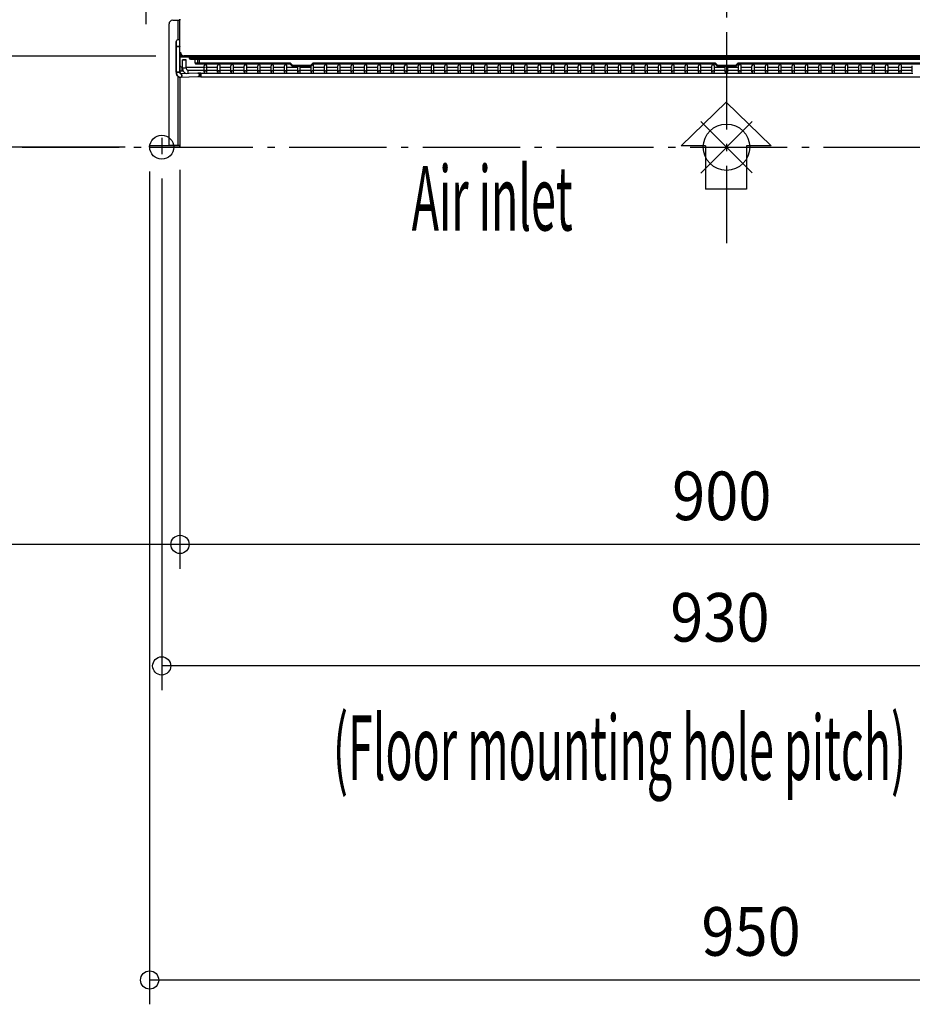
# Model space of a CAD drawing. Extents: x -1652 to 1450, y -706 to 1719.
# Drawn here: x -582 to 153, y -706 to 105 of the extents above; entities that cross this region are included whole.
import ezdxf

# ---------------------------------------------------------------- set-up
doc = ezdxf.new("R2010")
doc.units = 0
doc.header["$LTSCALE"] = 20
doc.header["$MEASUREMENT"] = 0
doc.linetypes.add('DASHDOT', pattern=[5.5, 4, -0.6, 0.3, -0.6])
for name, color, linetype in [('ARRANGE', 1, 'CONTINUOUS'), ('BASIS', 6, 'DASHDOT'), ('DETAIL', 5, 'CONTINUOUS'), ('FIX', 11, 'CONTINUOUS'), ('NOTE', 4, 'CONTINUOUS'), ('OUTLINE', 3, 'CONTINUOUS'), ('SERVICESPACE', 2, 'DASHDOT'), ('SIZE', 30, 'CONTINUOUS')]:
    doc.layers.add(name, color=color, linetype=linetype)
doc.styles.add('kaigai_standard_1', font='MONOTXT.shx', dxfattribs={"width": 0.51, "height": 53, "bigfont": 'BIGFONT.shx'})
doc.styles.get("Standard").update_dxf_attribs({"font": 'SIMPLEX', "width": 0.9, "bigfont": 'BIGFONT'})

msp = doc.modelspace()

# ---------------------------------------------------------------- linework, layer by layer
at = {"layer": 'ARRANGE'}
for p, q in [((21.23, -21.08), (-21.23, 21.08)), ((21.08, 21.23), (-21.08, -21.23))]:
    msp.add_line(p, q, dxfattribs=at)
msp.add_circle((0, 0), 19.12, dxfattribs=at)
at = {"layer": 'BASIS'}
msp.add_line((0, 754.7), (0, -79.02), dxfattribs=at)
at = {"layer": 'DETAIL'}
for p, q in [((-450, 76.1), (-450, 105.5)), ((-459, 1.3), (-459, 101.5)), ((-456, 104.5), (-450, 104.5)), ((-451.8, 104.5), (-451.8, 88.55)), ((-453, 87.6), (-453, 61.96)), ((-453, 61.96), (-453, 87.07)), ((-448.63, 76.1), (-450, 76.1)), ((-450, 76.1), (-450, 61.96)), ((-448.63, 76.1), (-450, 76.1)), ((-450, 61.96), (-450, 76.1)), ((-449.8, 74.5), (-449.8, 75.5)), ((-449.8, 74.5), (-449.8, 75.5)), ((-449.6, 75.3), (-449.8, 75.3)), ((-449.6, 75.3), (-449.8, 75.3)), ((-449.18, 75.1), (-449.8, 75.1)), ((-449.18, 75.1), (-449.8, 75.1)), ((-449.18, 75), (-449.8, 75)), ((-449.8, 74.5), (-444, 74.5)), ((-449.8, 74.5), (-442.4, 74.5)), ((-449.2, 75.9), (-449.2, 76.1)), ((-449.2, 75.9), (-449.2, 76.1)), ((-449.2, 75.9), (-448.4, 75.9)), ((-449.2, 75.9), (-448.4, 75.9)), ((-449, 76.1), (-449, 76.5)), ((-449, 76.1), (-449, 76.5)), ((-449, 75.1), (-449, 75.9)), ((-449, 75.1), (-449, 75.9)), ((-449, 75.1), (-431.2, 75.1)), ((-449, 75.1), (-431.2, 75.1)), ((-446.8, 75.1), (-446.8, 74.5)), ((-446.8, 75.1), (-446.8, 74.5)), ((446, 75.3), (-446.6, 75.3)), ((-429, 74.5), (-444, 74.5)), ((442.2, 74.5), (-442.4, 74.5)), ((-442.4, 74.5), (-442.4, 73.5)), ((-442.4, 73.5), (442.2, 73.5)), ((-435.4, 68.5), (-435.4, 74.5)), ((-434.2, 75.3), (-434.2, 75.1)), ((-434.2, 75.3), (-434.2, 75.1)), ((-433.8, 68.5), (-433.8, 74.5)), ((-431.2, 75.3), (-431.2, 75.1)), ((-431.2, 75.3), (-431.2, 75.1)), ((-431.2, 75.1), (-430.4, 75.1)), ((-431.2, 75.1), (-429, 75.1)), ((-430.4, 74.5), (-430.4, 75.3)), ((-429.4, 75.3), (-429.4, 74.5)), ((-429.4, 75.1), (-429, 75.1)), ((-429, 74.5), (-429, 75.3)), ((-429, 74.5), (-429, 75.3)), ((-448.5, 65.97), (-448, 65.97)), ((-448.5, 65.97), (-448.5, 62.97)), ((-448.5, 65.97), (-448, 65.97)), ((-448.5, 65.97), (-448.5, 62.97)), ((-448, 65.02), (-448, 72.01)), ((-448, 65.02), (-448, 72.01)), ((-445, 65.02), (-445, 72.01)), ((-445, 65.02), (-445, 72.01)), ((-445, 65.97), (-429, 65.97)), ((-445, 65.97), (-430, 65.97)), ((-441.4, 72.5), (441.2, 72.5)), ((-437.55, 69.25), (-437.55, 72.5)), ((-359.71, 69.25), (-437.55, 69.25)), ((-359.71, 68.5), (-436.8, 68.5)), ((-430, 61.91), (-430, 67.12)), ((-428, 61.91), (-428, 67.12)), ((-428, 65.97), (-419, 65.97)), ((-419, 61.91), (-419, 67.12)), ((-417, 61.91), (-417, 67.12)), ((-417, 65.97), (-408, 65.97)), ((-408, 61.91), (-408, 67.12)), ((-406, 61.91), (-406, 67.12)), ((-406, 65.97), (-397, 65.97)), ((-397, 61.91), (-397, 67.12)), ((-395, 61.91), (-395, 67.12)), ((-395, 65.97), (-386, 65.97)), ((-386, 61.91), (-386, 67.12)), ((-384, 61.91), (-384, 67.12)), ((-384, 65.97), (-375, 65.97)), ((-375, 61.91), (-375, 67.12)), ((-373, 61.91), (-373, 67.12)), ((-373, 65.97), (-364, 65.97)), ((-364, 61.91), (-364, 67.12)), ((-362, 61.91), (-362, 67.12)), ((-362, 65.97), (-353, 65.97)), ((-359.71, 69.25), (-359.71, 68.5)), ((-358.48, 68.74), (-359.01, 68.21)), ((-357.59, 66.79), (-359.01, 68.21)), ((-357.06, 67.32), (-358.48, 68.74)), ((-357.06, 67.32), (-357.59, 66.79)), ((-342.71, 67.25), (-356.89, 67.25)), ((-356.89, 67.25), (-356.89, 66.5)), ((-342.71, 66.5), (-356.89, 66.5)), ((-353, 61.91), (-353, 66.5)), ((-351, 61.91), (-351, 66.5)), ((-351, 65.97), (-342, 65.97)), ((-342.71, 67.25), (-342.71, 66.5)), ((-341.12, 68.74), (-342.54, 67.32)), ((-342.54, 67.32), (-342.01, 66.79)), ((-340.59, 68.21), (-342.01, 66.79)), ((-342, 61.91), (-342, 66.79)), ((-341.12, 68.74), (-340.59, 68.21)), ((-340, 61.91), (-340, 67.12)), ((-340, 65.97), (-331, 65.97)), ((-9.71, 69.25), (-339.89, 69.25)), ((-339.89, 69.25), (-339.89, 68.5)), ((-9.71, 68.5), (-339.89, 68.5)), ((-331, 61.91), (-331, 67.12)), ((-329, 61.91), (-329, 67.12)), ((-329, 65.97), (-320, 65.97)), ((-320, 61.91), (-320, 67.12)), ((-318, 61.91), (-318, 67.12)), ((-318, 65.97), (-309, 65.97)), ((-309, 61.91), (-309, 67.12)), ((-307, 61.91), (-307, 67.12)), ((-307, 65.97), (-298, 65.97)), ((-298, 61.91), (-298, 67.12)), ((-296, 61.91), (-296, 67.12)), ((-296, 65.97), (-287, 65.97)), ((-287, 61.91), (-287, 67.12)), ((-285, 61.91), (-285, 67.12)), ((-285, 65.97), (-276, 65.97)), ((-276, 61.91), (-276, 67.12)), ((-274, 61.91), (-274, 67.12)), ((-274, 65.97), (-265, 65.97)), ((-265, 61.91), (-265, 67.12)), ((-263, 61.91), (-263, 67.12)), ((-263, 65.97), (-254, 65.97)), ((-254, 61.91), (-254, 67.12)), ((-252, 61.91), (-252, 67.12)), ((-252, 65.97), (-243, 65.97)), ((-243, 61.91), (-243, 67.12)), ((-241, 61.91), (-241, 67.12)), ((-241, 65.97), (-232, 65.97)), ((-232, 61.91), (-232, 67.12)), ((-230, 61.91), (-230, 67.12)), ((-230, 65.97), (-221, 65.97)), ((-221, 61.91), (-221, 67.12)), ((-219, 61.91), (-219, 67.12)), ((-219, 65.97), (-210, 65.97)), ((-210, 61.91), (-210, 67.12)), ((-208, 61.91), (-208, 67.12)), ((-208, 65.97), (-199, 65.97)), ((-199, 61.91), (-199, 67.12)), ((-197, 61.91), (-197, 67.12)), ((-197, 65.97), (-188, 65.97)), ((-188, 61.91), (-188, 67.12)), ((-186, 61.91), (-186, 67.12)), ((-186, 65.97), (-177, 65.97)), ((-177, 61.91), (-177, 67.12)), ((-175, 61.91), (-175, 67.12)), ((-175, 65.97), (-166, 65.97)), ((-166, 61.91), (-166, 67.12)), ((-164, 61.91), (-164, 67.12)), ((-164, 65.97), (-155, 65.97)), ((-155, 61.91), (-155, 67.12)), ((-153, 61.91), (-153, 67.12)), ((-153, 65.97), (-144, 65.97)), ((-144, 61.91), (-144, 67.12)), ((-142, 61.91), (-142, 67.12)), ((-142, 65.97), (-133, 65.97)), ((-133, 61.91), (-133, 67.12)), ((-131, 61.91), (-131, 67.12)), ((-131, 65.97), (-122, 65.97)), ((-122, 61.91), (-122, 67.12)), ((-120, 61.91), (-120, 67.12)), ((-120, 65.97), (-111, 65.97)), ((-111, 61.91), (-111, 67.12)), ((-109, 61.91), (-109, 67.12)), ((-109, 65.97), (-100, 65.97)), ((-100, 61.91), (-100, 67.12)), ((-98, 61.91), (-98, 67.12)), ((-98, 65.97), (-89, 65.97)), ((-89, 61.91), (-89, 67.12)), ((-87, 61.91), (-87, 67.12)), ((-87, 65.97), (-78, 65.97)), ((-78, 61.91), (-78, 67.12)), ((-76, 61.91), (-76, 67.12)), ((-76, 65.97), (-67, 65.97)), ((-67, 61.91), (-67, 67.12)), ((-65, 61.91), (-65, 67.12)), ((-65, 65.97), (-56, 65.97)), ((-56, 61.91), (-56, 67.12)), ((-54, 61.91), (-54, 67.12)), ((-54, 65.97), (-45, 65.97)), ((-45, 61.91), (-45, 67.12)), ((-43, 61.91), (-43, 67.12)), ((-43, 65.97), (-34, 65.97)), ((-34, 61.91), (-34, 67.12)), ((-32, 61.91), (-32, 67.12)), ((-32, 65.97), (-23, 65.97)), ((-23, 61.91), (-23, 67.12)), ((-21, 61.91), (-21, 67.12)), ((-21, 65.97), (-12, 65.97)), ((-12, 61.91), (-12, 67.12)), ((-10, 61.91), (-10, 67.12)), ((-10, 65.97), (-1, 65.97)), ((-9.71, 69.25), (-9.71, 68.5)), ((-8.48, 68.74), (-9.01, 68.21)), ((-7.59, 66.79), (-9.01, 68.21)), ((-7.06, 67.32), (-8.48, 68.74)), ((-7.06, 67.32), (-7.59, 66.79)), ((7.29, 67.25), (-6.89, 67.25)), ((-6.89, 67.25), (-6.89, 66.5)), ((7.29, 66.5), (-6.89, 66.5)), ((-1, 61.91), (-1, 66.5)), ((1, 61.91), (1, 66.5)), ((1, 65.97), (10, 65.97)), ((7.29, 67.25), (7.29, 66.5)), ((8.88, 68.74), (7.46, 67.32)), ((7.46, 67.32), (7.99, 66.79)), ((9.41, 68.21), (7.99, 66.79)), ((8.88, 68.74), (9.41, 68.21)), ((10, 61.91), (10, 67.12)), ((340.29, 69.25), (10.11, 69.25)), ((10.11, 69.25), (10.11, 68.5)), ((340.29, 68.5), (10.11, 68.5)), ((12, 61.91), (12, 67.12)), ((12, 65.97), (21, 65.97)), ((21, 61.91), (21, 67.12)), ((23, 61.91), (23, 67.12)), ((23, 65.97), (32, 65.97)), ((32, 61.91), (32, 67.12)), ((34, 61.91), (34, 67.12)), ((34, 65.97), (43, 65.97)), ((43, 61.91), (43, 67.12)), ((45, 61.91), (45, 67.12)), ((45, 65.97), (54, 65.97)), ((54, 61.91), (54, 67.12)), ((56, 61.91), (56, 67.12)), ((56, 65.97), (65, 65.97)), ((65, 61.91), (65, 67.12)), ((67, 61.91), (67, 67.12)), ((67, 65.97), (76, 65.97)), ((76, 61.91), (76, 67.12)), ((78, 61.91), (78, 67.12)), ((78, 65.97), (87, 65.97)), ((87, 61.91), (87, 67.12)), ((89, 61.91), (89, 67.12)), ((89, 65.97), (98, 65.97)), ((98, 61.91), (98, 67.12)), ((100, 61.91), (100, 67.12)), ((100, 65.97), (109, 65.97)), ((109, 61.91), (109, 67.12)), ((111, 61.91), (111, 67.12)), ((111, 65.97), (120, 65.97)), ((120, 61.91), (120, 67.12)), ((122, 61.91), (122, 67.12)), ((122, 65.97), (131, 65.97)), ((131, 61.91), (131, 67.12)), ((133, 61.91), (133, 67.12)), ((133, 65.97), (142, 65.97)), ((142, 61.91), (142, 67.12)), ((144, 61.91), (144, 67.12)), ((144, 65.97), (153, 65.97)), ((153, 61.91), (153, 67.12)), ((-451.8, 58.53), (-451.8, 1.3)), ((-450, 57.56), (-450, 1.3)), ((-435.37, 61.03), (-449.57, 60.53)), ((-435.27, 61.03), (-449.56, 60.53)), ((-435.26, 58.04), (-449.54, 57.53)), ((-435.15, 58.04), (-449.53, 57.53)), ((-448.5, 62.97), (-447.5, 62.97)), ((-448.5, 62.97), (-447.5, 62.97)), ((-443.5, 63.52), (-429, 63.52)), ((-443.5, 63.52), (-443.5, 60.75)), ((-443.5, 63.52), (-430, 63.52)), ((-443.5, 63.52), (-443.5, 60.75)), ((-433, 61.07), (-428.53, 61.07)), ((-433, 61.07), (-433, 58.07)), ((-432.9, 61.07), (-429.53, 61.07)), ((-432.9, 61.07), (-432.9, 58.07)), ((-432.9, 58.07), (432.9, 58.07)), ((-428.47, 61.07), (-418.53, 61.07)), ((-428, 63.52), (-419, 63.52)), ((-417.47, 61.07), (-407.53, 61.07)), ((-417, 63.52), (-408, 63.52)), ((-406.47, 61.07), (-396.53, 61.07)), ((-406, 63.52), (-397, 63.52)), ((-395.47, 61.07), (-385.53, 61.07)), ((-395, 63.52), (-386, 63.52)), ((-384.47, 61.07), (-374.53, 61.07)), ((-384, 63.52), (-375, 63.52)), ((-373.47, 61.07), (-363.53, 61.07)), ((-373, 63.52), (-364, 63.52)), ((-362.47, 61.07), (-352.53, 61.07)), ((-362, 63.52), (-353, 63.52)), ((-351.47, 61.07), (-341.53, 61.07)), ((-351, 63.52), (-342, 63.52)), ((-340.47, 61.07), (-330.53, 61.07)), ((-340, 63.52), (-331, 63.52)), ((-329.47, 61.07), (-319.53, 61.07)), ((-329, 63.52), (-320, 63.52)), ((-318.47, 61.07), (-308.53, 61.07)), ((-318, 63.52), (-309, 63.52)), ((-307.47, 61.07), (-297.53, 61.07)), ((-307, 63.52), (-298, 63.52)), ((-296.47, 61.07), (-286.53, 61.07)), ((-296, 63.52), (-287, 63.52)), ((-285.47, 61.07), (-275.53, 61.07)), ((-285, 63.52), (-276, 63.52)), ((-274.47, 61.07), (-264.53, 61.07)), ((-274, 63.52), (-265, 63.52)), ((-263.47, 61.07), (-253.53, 61.07)), ((-263, 63.52), (-254, 63.52)), ((-252.47, 61.07), (-242.53, 61.07)), ((-252, 63.52), (-243, 63.52)), ((-241.47, 61.07), (-231.53, 61.07)), ((-241, 63.52), (-232, 63.52)), ((-230.47, 61.07), (-220.53, 61.07)), ((-230, 63.52), (-221, 63.52)), ((-219.47, 61.07), (-209.53, 61.07)), ((-219, 63.52), (-210, 63.52)), ((-208.47, 61.07), (-198.53, 61.07)), ((-208, 63.52), (-199, 63.52)), ((-197.47, 61.07), (-187.53, 61.07)), ((-197, 63.52), (-188, 63.52)), ((-186.47, 61.07), (-176.53, 61.07)), ((-186, 63.52), (-177, 63.52)), ((-175.47, 61.07), (-165.53, 61.07)), ((-175, 63.52), (-166, 63.52)), ((-164.47, 61.07), (-154.53, 61.07)), ((-164, 63.52), (-155, 63.52)), ((-153.47, 61.07), (-143.53, 61.07)), ((-153, 63.52), (-144, 63.52)), ((-142.47, 61.07), (-132.53, 61.07)), ((-142, 63.52), (-133, 63.52)), ((-131.47, 61.07), (-121.53, 61.07)), ((-131, 63.52), (-122, 63.52)), ((-120.47, 61.07), (-110.53, 61.07)), ((-120, 63.52), (-111, 63.52)), ((-109.47, 61.07), (-99.53, 61.07)), ((-109, 63.52), (-100, 63.52)), ((-98.47, 61.07), (-88.53, 61.07)), ((-98, 63.52), (-89, 63.52)), ((-87.47, 61.07), (-77.53, 61.07)), ((-87, 63.52), (-78, 63.52)), ((-76.47, 61.07), (-66.53, 61.07)), ((-76, 63.52), (-67, 63.52)), ((-65.47, 61.07), (-55.53, 61.07)), ((-65, 63.52), (-56, 63.52)), ((-54.47, 61.07), (-44.53, 61.07)), ((-54, 63.52), (-45, 63.52)), ((-43.47, 61.07), (-33.53, 61.07)), ((-43, 63.52), (-34, 63.52)), ((-32.47, 61.07), (-22.53, 61.07)), ((-32, 63.52), (-23, 63.52)), ((-21.47, 61.07), (-11.53, 61.07)), ((-21, 63.52), (-12, 63.52)), ((-10.47, 61.07), (-0.53, 61.07)), ((-10, 63.52), (-1, 63.52)), ((0.53, 61.07), (10.47, 61.07)), ((1, 63.52), (10, 63.52)), ((11.53, 61.07), (21.47, 61.07)), ((12, 63.52), (21, 63.52)), ((22.53, 61.07), (32.47, 61.07)), ((23, 63.52), (32, 63.52)), ((33.53, 61.07), (43.47, 61.07)), ((34, 63.52), (43, 63.52)), ((44.53, 61.07), (54.47, 61.07)), ((45, 63.52), (54, 63.52)), ((55.53, 61.07), (65.47, 61.07)), ((56, 63.52), (65, 63.52)), ((66.53, 61.07), (76.47, 61.07)), ((67, 63.52), (76, 63.52)), ((77.53, 61.07), (87.47, 61.07)), ((78, 63.52), (87, 63.52)), ((88.53, 61.07), (98.47, 61.07)), ((89, 63.52), (98, 63.52)), ((99.53, 61.07), (109.47, 61.07)), ((100, 63.52), (109, 63.52)), ((110.53, 61.07), (120.47, 61.07)), ((111, 63.52), (120, 63.52)), ((121.53, 61.07), (131.47, 61.07)), ((122, 63.52), (131, 63.52)), ((132.53, 61.07), (142.47, 61.07)), ((133, 63.52), (142, 63.52)), ((143.53, 61.07), (153.47, 61.07)), ((144, 63.52), (153, 63.52)), ((-37.39, 1.14), (-0.35, 36.99)), ((36.7, 1.14), (-0.35, 36.99)), ((-451.8, 1.1), (-475, 1.1)), ((-475, 0), (-475, 1.1)), ((-450, 1.3), (-459, 1.3)), ((-17.15, 1.14), (-37.39, 1.14)), ((-17.15, 1.14), (-17.15, -34.58)), ((36.7, 1.14), (16.45, 1.14)), ((16.45, 1.14), (16.45, -34.58)), ((-475, 0), (-451.8, 0)), ((16.45, -34.58), (-17.15, -34.58))]:
    msp.add_line(p, q, dxfattribs=at)
for centre, radius, start, end in [((-456, 101.5), 3, 90, 180), ((-451.5, 87.08), 1.5, 0, 180), ((-451.5, 87.08), 1.5, 0, 180), ((-449, 76.1), 1, 180, 270), ((-449, 76.1), 1, 180, 270), ((-446.6, 78.3), 3, 180, 270), ((-446.6, 78.3), 3, 180, 270), ((-441.4, 73.5), 1, 180, 270), ((-448.5, 67.47), 1.5, 180.02878, 270.02866), ((-448.5, 67.47), 1.5, 180.02878, 270.02866), ((-443.5, 65.02), 4.5, 180.00603, 253.59876), ((-443.5, 65.02), 4.5, 180.00604, 253.66573), ((-443.5, 65.02), 1.5, 180.02878, 270.02866), ((-443.5, 65.02), 1.5, 180.02878, 270.02866), ((-436.8, 69.25), 0.75, 180, 270), ((-429, 67.12), 1, 0.01473, 179.98527), ((-418, 67.12), 1, 0.01473, 179.98527), ((-407, 67.12), 1, 0.01473, 179.98527), ((-396, 67.12), 1, 0.01473, 179.98527), ((-385, 67.12), 1, 0.01473, 179.98527), ((-374, 67.12), 1, 0.01473, 179.98527), ((-363, 67.12), 1, 0.01473, 179.98527), ((-359.71, 67.5), 1.75, 45, 90), ((-359.71, 67.5), 1, 45, 90), ((-356.89, 67.5), 1, 225, 270), ((-356.89, 67.5), 0.25, 225, 270), ((-342.71, 67.5), 0.25, 270, 315), ((-342.71, 67.5), 1, 270, 315), ((-339.89, 67.5), 1.75, 90, 135), ((-341, 67.12), 1, 70.00832, 73.97427), ((-341, 67.12), 1, 0.00779, 70.01745), ((-339.89, 67.5), 1, 90, 135), ((-330, 67.12), 1, 0.01473, 179.98527), ((-319, 67.12), 1, 0.01473, 179.98527), ((-308, 67.12), 1, 0.01473, 179.98527), ((-297, 67.12), 1, 0.01473, 179.98527), ((-286, 67.12), 1, 0.01473, 179.98527), ((-275, 67.12), 1, 0.01473, 179.98527), ((-264, 67.12), 1, 0.01473, 179.98527), ((-253, 67.12), 1, 0.01473, 179.98527), ((-242, 67.12), 1, 0.01473, 179.98527), ((-231, 67.12), 1, 0.01473, 179.98527), ((-220, 67.12), 1, 0.01473, 179.98527), ((-209, 67.12), 1, 0.01473, 179.98527), ((-198, 67.12), 1, 0.01473, 179.98527), ((-187, 67.12), 1, 0.01473, 179.98527), ((-176, 67.12), 1, 0.01473, 179.98527), ((-165, 67.12), 1, 0.01473, 179.98527), ((-154, 67.12), 1, 0.01473, 179.98527), ((-143, 67.12), 1, 0.01473, 179.98527), ((-132, 67.12), 1, 0.01473, 179.98527), ((-121, 67.12), 1, 0.01473, 179.98527), ((-110, 67.12), 1, 0.01473, 179.98527), ((-99, 67.12), 1, 0.01473, 179.98527), ((-88, 67.12), 1, 0.01473, 179.98527), ((-77, 67.12), 1, 0.01473, 179.98527), ((-66, 67.12), 1, 0.01473, 179.98527), ((-55, 67.12), 1, 0.01473, 179.98527), ((-44, 67.12), 1, 0.01473, 179.98527), ((-33, 67.12), 1, 0.01473, 179.98527), ((-22, 67.12), 1, 0.01473, 179.98527), ((-11, 67.12), 1, 0.01473, 179.98527), ((-9.71, 67.5), 1.75, 45, 90), ((-9.71, 67.5), 1, 45, 90), ((-6.89, 67.5), 1, 225, 270), ((-6.89, 67.5), 0.25, 225, 270), ((7.29, 67.5), 0.25, 270, 315), ((7.29, 67.5), 1, 270, 315), ((10.11, 67.5), 1.75, 90, 135), ((10.11, 67.5), 1, 90, 135), ((11, 67.12), 1, 0.01473, 179.98527), ((22, 67.12), 1, 0.01473, 179.98527), ((33, 67.12), 1, 0.01473, 179.98527), ((44, 67.12), 1, 0.01473, 179.98527), ((55, 67.12), 1, 0.01473, 179.98527), ((66, 67.12), 1, 0.01473, 179.98527), ((77, 67.12), 1, 0.01473, 179.98527), ((88, 67.12), 1, 0.01473, 179.98527), ((99, 67.12), 1, 0.01473, 179.98527), ((110, 67.12), 1, 0.01473, 179.98527), ((121, 67.12), 1, 0.01473, 179.98527), ((132, 67.12), 1, 0.01473, 179.98527), ((143, 67.12), 1, 0.01473, 179.98527), ((-448.49, 67.5), 4.53, 250.6007, 269.93043), ((-448.49, 67.5), 4.53, 250.6007, 269.93043), ((-449.35, 60.77), 0.326, 228.42062, 230.22108), ((-449.39, 60.72), 0.254, 230.20438, 232.24246), ((-449.61, 59.63), 0.898, 82.42508, 86.4671), ((-429, 61.91), 0.999, 0.01473, 238.03941), ((-429, 61.91), 0.999, 301.96059, 359.99548), ((-418, 61.91), 0.999, 0.01473, 238.03941), ((-418, 61.91), 0.999, 301.96059, 359.99548), ((-407, 61.91), 0.999, 0.01473, 238.03941), ((-407, 61.91), 0.999, 301.96059, 359.99548), ((-396, 61.91), 0.999, 0.01473, 238.03941), ((-396, 61.91), 0.999, 301.96059, 359.99548), ((-385, 61.91), 0.999, 0.01473, 238.03941), ((-385, 61.91), 0.999, 301.96059, 359.99548), ((-374, 61.91), 0.999, 0.01473, 238.03941), ((-374, 61.91), 0.999, 301.96059, 359.99548), ((-363, 61.91), 0.999, 0.01473, 238.03941), ((-363, 61.91), 0.999, 301.96059, 359.99548), ((-352, 61.91), 0.999, 301.96059, 179.98527), ((-352, 61.91), 0.999, 180.00452, 238.03941), ((-341, 61.91), 0.999, 301.96059, 179.98527), ((-341, 61.91), 0.999, 180.00452, 238.03941), ((-330, 61.91), 0.999, 301.96059, 179.98527), ((-330, 61.91), 0.999, 180.00452, 238.03941), ((-319, 61.91), 0.999, 301.96059, 179.98527), ((-319, 61.91), 0.999, 180.00452, 238.03941), ((-308, 61.91), 0.999, 301.96059, 179.98527), ((-308, 61.91), 0.999, 180.00452, 238.03941), ((-297, 61.91), 0.999, 301.96059, 179.98527), ((-297, 61.91), 0.999, 180.00452, 238.03941), ((-286, 61.91), 0.999, 301.96059, 179.98527), ((-286, 61.91), 0.999, 180.00452, 238.03941), ((-275, 61.91), 0.999, 301.96059, 179.98527), ((-275, 61.91), 0.999, 180.00452, 238.03941), ((-264, 61.91), 0.999, 301.96059, 179.98527), ((-264, 61.91), 0.999, 180.00452, 238.03941), ((-253, 61.91), 0.999, 301.96059, 179.98527), ((-253, 61.91), 0.999, 180.00452, 238.03941), ((-242, 61.91), 0.999, 301.96059, 179.98527), ((-242, 61.91), 0.999, 180.00452, 238.03941), ((-231, 61.91), 0.999, 301.96059, 179.98527), ((-231, 61.91), 0.999, 180.00452, 238.03941), ((-220, 61.91), 0.999, 301.96059, 179.98527), ((-220, 61.91), 0.999, 180.00452, 238.03941), ((-209, 61.91), 0.999, 301.96059, 179.98527), ((-209, 61.91), 0.999, 180.00452, 238.03941), ((-198, 61.91), 0.999, 301.96059, 179.98527), ((-198, 61.91), 0.999, 180.00452, 238.03941), ((-187, 61.91), 0.999, 301.96059, 179.98527), ((-187, 61.91), 0.999, 180.00452, 238.03941), ((-176, 61.91), 0.999, 301.96059, 179.98527), ((-176, 61.91), 0.999, 180.00452, 238.03941), ((-165, 61.91), 0.999, 301.96059, 179.98527), ((-165, 61.91), 0.999, 180.00452, 238.03941), ((-154, 61.91), 0.999, 301.96059, 179.98527), ((-154, 61.91), 0.999, 180.00452, 238.03941), ((-143, 61.91), 0.999, 301.96059, 179.98527), ((-143, 61.91), 0.999, 180.00452, 238.03941), ((-132, 61.91), 0.999, 301.96059, 179.98527), ((-132, 61.91), 0.999, 180.00452, 238.03941), ((-121, 61.91), 0.999, 301.96059, 179.98527), ((-121, 61.91), 0.999, 180.00452, 238.03941), ((-110, 61.91), 0.999, 301.96059, 179.98527), ((-110, 61.91), 0.999, 180.00452, 238.03941), ((-99, 61.91), 0.999, 301.96059, 179.98527), ((-99, 61.91), 0.999, 180.00452, 238.03941), ((-88, 61.91), 0.999, 301.96059, 179.98527), ((-88, 61.91), 0.999, 180.00452, 238.03941), ((-77, 61.91), 0.999, 301.96059, 179.98527), ((-77, 61.91), 0.999, 180.00452, 238.03941), ((-66, 61.91), 0.999, 301.96059, 179.98527), ((-66, 61.91), 0.999, 180.00452, 238.03941), ((-55, 61.91), 0.999, 301.96059, 179.98527), ((-55, 61.91), 0.999, 180.00452, 238.03941), ((-44, 61.91), 0.999, 301.96059, 179.98527), ((-44, 61.91), 0.999, 180.00452, 238.03941), ((-33, 61.91), 0.999, 301.96059, 179.98527), ((-33, 61.91), 0.999, 180.00452, 238.03941), ((-22, 61.91), 0.999, 301.96059, 179.98527), ((-22, 61.91), 0.999, 180.00452, 238.03941), ((-11, 61.91), 0.999, 301.96059, 179.98527), ((-11, 61.91), 0.999, 180.00452, 238.03941), ((0, 61.91), 0.999, 89.98599, 238.03941), ((0, 61.91), 0.999, 301.96059, 90.01401), ((11, 61.91), 0.999, 0.01473, 238.03941), ((11, 61.91), 0.999, 301.96059, 359.99548), ((22, 61.91), 0.999, 0.01473, 238.03941), ((22, 61.91), 0.999, 301.96059, 359.99548), ((33, 61.91), 0.999, 0.01473, 238.03941), ((33, 61.91), 0.999, 301.96059, 359.99548), ((44, 61.91), 0.999, 0.01473, 238.03941), ((44, 61.91), 0.999, 301.96059, 359.99548), ((55, 61.91), 0.999, 0.01473, 238.03941), ((55, 61.91), 0.999, 301.96059, 359.99548), ((66, 61.91), 0.999, 0.01473, 238.03941), ((66, 61.91), 0.999, 301.96059, 359.99548), ((77, 61.91), 0.999, 0.01473, 238.03941), ((77, 61.91), 0.999, 301.96059, 359.99548), ((88, 61.91), 0.999, 0.01473, 238.03941), ((88, 61.91), 0.999, 301.96059, 359.99548), ((99, 61.91), 0.999, 0.01473, 238.03941), ((99, 61.91), 0.999, 301.96059, 359.99548), ((110, 61.91), 0.999, 0.01473, 238.03941), ((110, 61.91), 0.999, 301.96059, 359.99548), ((121, 61.91), 0.999, 301.96059, 179.98527), ((121, 61.91), 0.999, 180.00452, 238.03941), ((132, 61.91), 0.999, 301.96059, 179.98527), ((132, 61.91), 0.999, 180.00452, 238.03941), ((143, 61.91), 0.999, 301.96059, 179.98527), ((143, 61.91), 0.999, 180.00452, 238.03941), ((-451.8, 1.3), 0.2, 270, 0)]:
    msp.add_arc(centre, radius, start, end, dxfattribs=at)
for points, knots in [([(-453, 83.08), (-453, 83.08), (-452.99, 83.08), (-452.97, 83.07), (-452.93, 83.07), (-452.88, 83.07), (-452.82, 83.07), (-452.71, 83.07), (-452.55, 83.06), (-452.32, 83.06), (-452.07, 83.06), (-451.79, 83.06), (-451.6, 83.06), (-451.5, 83.06)], [0, 0, 0, 0, 0.005041, 0.019508, 0.043384, 0.076458, 0.118414, 0.168856, 0.293177, 0.444654, 0.617473, 0.804982, 1, 1, 1, 1]), ([(-452.98, 83.07), (-452.99, 83.07), (-452.99, 83.07), (-453, 83.08), (-453, 83.08)], [0, 0, 0, 0, 0.709396, 1, 1, 1, 1]), ([(-450.35, 83.05), (-450.58, 83.04), (-451.1, 83.03), (-451.75, 83.03), (-452.27, 83.04), (-452.59, 83.05), (-452.82, 83.06), (-452.94, 83.06), (-452.98, 83.07)], [0, 0, 0, 0, 0.267094, 0.588805, 0.737752, 0.862213, 0.952045, 1, 1, 1, 1]), ([(-451.5, 83.06), (-451.4, 83.06), (-451.21, 83.06), (-450.93, 83.06), (-450.68, 83.06), (-450.45, 83.06), (-450.29, 83.07), (-450.18, 83.07), (-450.12, 83.07), (-450.07, 83.07), (-450.03, 83.07), (-450.01, 83.08), (-450, 83.08), (-450, 83.08)], [0, 0, 0, 0, 0.195018, 0.382527, 0.555346, 0.706823, 0.831144, 0.881586, 0.923542, 0.956616, 0.980492, 0.994959, 1, 1, 1, 1]), ([(-450.06, 83.07), (-450.07, 83.07), (-450.17, 83.06), (-450.27, 83.05), (-450.35, 83.05)], [0, 0, 0, 0, 0.175055, 1, 1, 1, 1]), ([(-450, 83.08), (-450, 83.08), (-450.01, 83.08), (-450.02, 83.07), (-450.04, 83.07), (-450.06, 83.07)], [0, 0, 0, 0, 0.080322, 0.269314, 1, 1, 1, 1]), ([(-448, 72.01), (-448, 72.02), (-447.99, 72.02), (-447.97, 72.02), (-447.93, 72.03), (-447.88, 72.03), (-447.82, 72.03), (-447.71, 72.04), (-447.55, 72.05), (-447.32, 72.05), (-447.07, 72.06), (-446.79, 72.06), (-446.5, 72.06), (-446.21, 72.06), (-445.93, 72.06), (-445.68, 72.05), (-445.45, 72.05), (-445.29, 72.04), (-445.18, 72.03), (-445.12, 72.03), (-445.07, 72.03), (-445.03, 72.02), (-445.01, 72.02), (-445, 72.02), (-445, 72.01)], [0, 0, 0, 0, 0.002832, 0.01017, 0.02216, 0.038722, 0.059707, 0.084921, 0.147035, 0.222692, 0.308994, 0.402628, 0.5, 0.597372, 0.691006, 0.777308, 0.852965, 0.915079, 0.940293, 0.961278, 0.97784, 0.98983, 0.997168, 1, 1, 1, 1]), ([(-448, 72.01), (-448, 72.02), (-447.99, 72.02), (-447.97, 72.02), (-447.93, 72.03), (-447.88, 72.03), (-447.82, 72.03), (-447.71, 72.04), (-447.55, 72.05), (-447.32, 72.05), (-447.07, 72.06), (-446.79, 72.06), (-446.6, 72.06), (-446.5, 72.06)], [0, 0, 0, 0, 0.005662, 0.02034, 0.044319, 0.077441, 0.119414, 0.16984, 0.294069, 0.445384, 0.61799, 0.805249, 1, 1, 1, 1]), ([(-445, 72.01), (-445, 72.01), (-445.01, 72.01), (-445.03, 72), (-445.07, 72), (-445.12, 71.99), (-445.18, 71.99), (-445.29, 71.99), (-445.45, 71.98), (-445.68, 71.97), (-445.93, 71.97), (-446.21, 71.97), (-446.5, 71.97), (-446.79, 71.97), (-447.07, 71.97), (-447.32, 71.97), (-447.55, 71.98), (-447.71, 71.99), (-447.82, 71.99), (-447.88, 71.99), (-447.93, 72), (-447.97, 72), (-447.99, 72.01), (-448, 72.01), (-448, 72.01)], [0, 0, 0, 0, 0.002832, 0.01017, 0.02216, 0.038722, 0.059707, 0.084921, 0.147035, 0.222692, 0.308994, 0.402628, 0.5, 0.597372, 0.691006, 0.777308, 0.852965, 0.915079, 0.940293, 0.961278, 0.97784, 0.98983, 0.997168, 1, 1, 1, 1]), ([(-446.5, 71.97), (-446.6, 71.97), (-446.79, 71.97), (-447.07, 71.97), (-447.32, 71.97), (-447.55, 71.98), (-447.71, 71.99), (-447.82, 71.99), (-447.88, 71.99), (-447.93, 72), (-447.97, 72), (-447.99, 72.01), (-448, 72.01), (-448, 72.01)], [0, 0, 0, 0, 0.194751, 0.38201, 0.554616, 0.705931, 0.83016, 0.880586, 0.922559, 0.955681, 0.97966, 0.994338, 1, 1, 1, 1]), ([(-445, 65.02), (-445, 65.01), (-445.01, 65.01), (-445.03, 65.01), (-445.07, 65), (-445.12, 65), (-445.18, 64.99), (-445.29, 64.99), (-445.45, 64.98), (-445.68, 64.98), (-445.93, 64.97), (-446.21, 64.97), (-446.5, 64.97), (-446.79, 64.97), (-447.07, 64.97), (-447.32, 64.98), (-447.55, 64.98), (-447.71, 64.99), (-447.82, 64.99), (-447.88, 65), (-447.93, 65), (-447.97, 65.01), (-447.99, 65.01), (-448, 65.01), (-448, 65.02)], [0, 0, 0, 0, 0.002832, 0.01017, 0.02216, 0.038722, 0.059707, 0.084921, 0.147035, 0.222692, 0.308994, 0.402628, 0.5, 0.597372, 0.691006, 0.777308, 0.852965, 0.915079, 0.940293, 0.961278, 0.97784, 0.98983, 0.997168, 1, 1, 1, 1]), ([(-446.5, 64.97), (-446.6, 64.97), (-446.79, 64.97), (-447.07, 64.97), (-447.32, 64.98), (-447.55, 64.98), (-447.71, 64.99), (-447.82, 64.99), (-447.88, 65), (-447.93, 65), (-447.97, 65.01), (-447.99, 65.01), (-448, 65.01), (-448, 65.02)], [0, 0, 0, 0, 0.194751, 0.38201, 0.554616, 0.705931, 0.83016, 0.880586, 0.922559, 0.955681, 0.97966, 0.994338, 1, 1, 1, 1]), ([(-446.5, 72.06), (-446.4, 72.06), (-446.21, 72.06), (-445.93, 72.06), (-445.68, 72.05), (-445.45, 72.05), (-445.29, 72.04), (-445.18, 72.03), (-445.12, 72.03), (-445.07, 72.03), (-445.03, 72.02), (-445.01, 72.02), (-445, 72.02), (-445, 72.01)], [0, 0, 0, 0, 0.194751, 0.38201, 0.554616, 0.705931, 0.83016, 0.880586, 0.922559, 0.955681, 0.97966, 0.994338, 1, 1, 1, 1]), ([(-445, 72.01), (-445, 72.01), (-445.01, 72.01), (-445.03, 72), (-445.07, 72), (-445.12, 71.99), (-445.18, 71.99), (-445.29, 71.99), (-445.45, 71.98), (-445.68, 71.97), (-445.93, 71.97), (-446.21, 71.97), (-446.4, 71.97), (-446.5, 71.97)], [0, 0, 0, 0, 0.005662, 0.02034, 0.044319, 0.077441, 0.119414, 0.16984, 0.294069, 0.445384, 0.61799, 0.805249, 1, 1, 1, 1]), ([(-445, 65.02), (-445, 65.01), (-445.01, 65.01), (-445.03, 65.01), (-445.07, 65), (-445.12, 65), (-445.18, 64.99), (-445.29, 64.99), (-445.45, 64.98), (-445.68, 64.98), (-445.93, 64.97), (-446.21, 64.97), (-446.4, 64.97), (-446.5, 64.97)], [0, 0, 0, 0, 0.005662, 0.02034, 0.044319, 0.077441, 0.119414, 0.16984, 0.294069, 0.445384, 0.61799, 0.805249, 1, 1, 1, 1]), ([(-453, 61.96), (-453, 61.4), (-452.86, 60.31), (-452.29, 59.07), (-451.6, 58.29), (-450.99, 57.84), (-450.29, 57.57), (-449.78, 57.52), (-449.54, 57.53)], [0, 0, 0, 0, 0.267125, 0.520327, 0.642119, 0.76196, 0.881052, 1, 1, 1, 1]), ([(-453, 61.96), (-453, 61.95), (-452.99, 61.95), (-452.97, 61.95), (-452.93, 61.94), (-452.88, 61.94), (-452.82, 61.93), (-452.71, 61.93), (-452.55, 61.92), (-452.32, 61.92), (-452.07, 61.91), (-451.79, 61.91), (-451.6, 61.91), (-451.5, 61.91)], [0, 0, 0, 0, 0.005662, 0.02034, 0.044319, 0.077441, 0.119414, 0.16984, 0.294069, 0.445384, 0.61799, 0.805249, 1, 1, 1, 1]), ([(-449.53, 57.53), (-449.78, 57.52), (-450.28, 57.57), (-450.98, 57.84), (-451.6, 58.29), (-452.29, 59.07), (-452.86, 60.31), (-453, 61.4), (-453, 61.96)], [0, 0, 0, 0, 0.118954, 0.238066, 0.357942, 0.479772, 0.732981, 1, 1, 1, 1]), ([(-450.35, 61.93), (-450.46, 61.92), (-450.71, 61.92), (-451.12, 61.91), (-451.56, 61.91), (-451.93, 61.91), (-452.21, 61.91), (-452.4, 61.92), (-452.57, 61.92), (-452.72, 61.93), (-452.83, 61.93), (-452.91, 61.94), (-452.96, 61.94), (-452.98, 61.95), (-452.99, 61.95), (-453, 61.95), (-453, 61.96)], [0, 0, 0, 0, 0.128818, 0.286042, 0.45707, 0.626009, 0.70474, 0.77716, 0.841576, 0.896486, 0.940615, 0.972944, 0.984447, 0.992765, 0.997884, 1, 1, 1, 1]), ([(-451.5, 61.91), (-451.4, 61.91), (-451.21, 61.91), (-450.93, 61.91), (-450.68, 61.92), (-450.45, 61.92), (-450.29, 61.93), (-450.18, 61.93), (-450.12, 61.94), (-450.07, 61.94), (-450.03, 61.95), (-450.01, 61.95), (-450, 61.95), (-450, 61.96)], [0, 0, 0, 0, 0.194751, 0.38201, 0.554616, 0.705931, 0.83016, 0.880586, 0.922559, 0.955681, 0.97966, 0.994338, 1, 1, 1, 1]), ([(-450, 61.96), (-450, 61.95), (-450.01, 61.95), (-450.03, 61.95), (-450.05, 61.94), (-450.11, 61.94), (-450.21, 61.93), (-450.3, 61.93), (-450.35, 61.93)], [0, 0, 0, 0, 0.019763, 0.069351, 0.150205, 0.261988, 0.57519, 1, 1, 1, 1]), ([(-450, 61.96), (-450, 61.63), (-449.94, 61.18), (-449.72, 60.72), (-449.61, 60.57), (-449.56, 60.53)], [0, 0, 0, 0, 0.639105, 0.871793, 1, 1, 1, 1]), ([(-449.62, 60.59), (-449.67, 60.65), (-449.77, 60.81), (-449.95, 61.26), (-450, 61.67), (-450, 61.96)], [0, 0, 0, 0, 0.164379, 0.402768, 1, 1, 1, 1]), ([(-449.56, 60.53), (-449.56, 60.53), (-449.58, 60.55), (-449.6, 60.57), (-449.62, 60.59)], [0, 0, 0, 0, 0.189888, 1, 1, 1, 1]), ([(-448.86, 57.85), (-448.67, 58.05), (-448.41, 58.6), (-448.42, 59.34), (-448.64, 59.89), (-448.88, 60.22), (-449.2, 60.45), (-449.44, 60.52), (-449.56, 60.53)], [0, 0, 0, 0, 0.251197, 0.521958, 0.653975, 0.777866, 0.892461, 1, 1, 1, 1]), ([(-449.54, 60.51), (-449.54, 60.51), (-449.53, 60.51), (-449.54, 60.51), (-449.55, 60.52), (-449.56, 60.53)], [0, 0, 0, 0, 0.192585, 0.210387, 1, 1, 1, 1]), ([(-449.54, 57.53), (-449.41, 57.53), (-449.16, 57.6), (-448.95, 57.76), (-448.86, 57.85)], [0, 0, 0, 0, 0.485183, 1, 1, 1, 1]), ([(-448.43, 59), (-448.43, 58.81), (-448.48, 58.45), (-448.71, 57.97), (-449.08, 57.63), (-449.38, 57.53), (-449.53, 57.53)], [0, 0, 0, 0, 0.279272, 0.541668, 0.779936, 1, 1, 1, 1]), ([(-449.49, 60.52), (-449.34, 60.5), (-449.05, 60.38), (-448.7, 60.02), (-448.48, 59.54), (-448.43, 59.18), (-448.43, 59)], [0, 0, 0, 0, 0.220106, 0.46103, 0.72415, 1, 1, 1, 1]), ([(-433, 61.07), (-433.22, 61.07), (-434.01, 61.07), (-434.8, 61.06), (-435.37, 61.03)], [0, 0, 0, 0, 0.281607, 1, 1, 1, 1]), ([(-435.37, 61.03), (-435.21, 61.04), (-434.88, 60.96), (-434.48, 60.61), (-434.22, 60.1), (-434.16, 59.71), (-434.16, 59.51)], [0, 0, 0, 0, 0.218984, 0.457731, 0.721329, 1, 1, 1, 1]), ([(-432.9, 61.07), (-433.12, 61.07), (-433.91, 61.07), (-434.7, 61.06), (-435.27, 61.03)], [0, 0, 0, 0, 0.281371, 1, 1, 1, 1]), ([(-435.27, 61.03), (-435.11, 61.04), (-434.77, 60.96), (-434.37, 60.61), (-434.11, 60.1), (-434.05, 59.71), (-434.05, 59.51)], [0, 0, 0, 0, 0.218682, 0.45733, 0.72106, 1, 1, 1, 1]), ([(-434.16, 59.51), (-434.16, 59.32), (-434.21, 58.95), (-434.44, 58.48), (-434.8, 58.14), (-435.11, 58.04), (-435.26, 58.04)], [0, 0, 0, 0, 0.278999, 0.541267, 0.779639, 1, 1, 1, 1]), ([(-433, 58.07), (-433.42, 58.07), (-434.17, 58.06), (-434.93, 58.05), (-435.26, 58.04)], [0, 0, 0, 0, 0.555851, 1, 1, 1, 1]), ([(-434.05, 59.51), (-434.05, 59.32), (-434.11, 58.95), (-434.34, 58.48), (-434.7, 58.14), (-435.01, 58.04), (-435.15, 58.04)], [0, 0, 0, 0, 0.279272, 0.541668, 0.779936, 1, 1, 1, 1]), ([(-432.9, 58.07), (-433.11, 58.07), (-433.87, 58.07), (-434.62, 58.06), (-435.15, 58.04)], [0, 0, 0, 0, 0.284763, 1, 1, 1, 1])]:
    msp.add_open_spline(points, degree=3, knots=knots, dxfattribs=at)
for points in [[(-429.53, 61.07), (-429.37, 60.97), (-429.18, 60.92), (-429, 60.92)], [(-429, 60.92), (-428.82, 60.92), (-428.63, 60.97), (-428.47, 61.07)], [(-418.53, 61.07), (-418.37, 60.97), (-418.18, 60.92), (-418, 60.92)], [(-418, 60.92), (-417.82, 60.92), (-417.63, 60.97), (-417.47, 61.07)], [(-407.53, 61.07), (-407.37, 60.97), (-407.18, 60.92), (-407, 60.92)], [(-407, 60.92), (-406.82, 60.92), (-406.63, 60.97), (-406.47, 61.07)], [(-396.53, 61.07), (-396.37, 60.97), (-396.18, 60.92), (-396, 60.92)], [(-396, 60.92), (-395.82, 60.92), (-395.63, 60.97), (-395.47, 61.07)], [(-385.53, 61.07), (-385.37, 60.97), (-385.18, 60.92), (-385, 60.92)], [(-385, 60.92), (-384.82, 60.92), (-384.63, 60.97), (-384.47, 61.07)], [(-374.53, 61.07), (-374.37, 60.97), (-374.18, 60.92), (-374, 60.92)], [(-374, 60.92), (-373.82, 60.92), (-373.63, 60.97), (-373.47, 61.07)], [(-363.53, 61.07), (-363.37, 60.97), (-363.18, 60.92), (-363, 60.92)], [(-363, 60.92), (-362.82, 60.92), (-362.63, 60.97), (-362.47, 61.07)], [(-352.53, 61.07), (-352.37, 60.97), (-352.18, 60.92), (-352, 60.92)], [(-352, 60.92), (-351.82, 60.92), (-351.63, 60.97), (-351.47, 61.07)], [(-341.53, 61.07), (-341.37, 60.97), (-341.18, 60.92), (-341, 60.92)], [(-341, 60.92), (-340.82, 60.92), (-340.63, 60.97), (-340.47, 61.07)], [(-330.53, 61.07), (-330.37, 60.97), (-330.18, 60.92), (-330, 60.92)], [(-330, 60.92), (-329.82, 60.92), (-329.63, 60.97), (-329.47, 61.07)], [(-319.53, 61.07), (-319.37, 60.97), (-319.18, 60.92), (-319, 60.92)], [(-319, 60.92), (-318.82, 60.92), (-318.63, 60.97), (-318.47, 61.07)], [(-308.53, 61.07), (-308.37, 60.97), (-308.18, 60.92), (-308, 60.92)], [(-308, 60.92), (-307.82, 60.92), (-307.63, 60.97), (-307.47, 61.07)], [(-297.53, 61.07), (-297.37, 60.97), (-297.18, 60.92), (-297, 60.92)], [(-297, 60.92), (-296.82, 60.92), (-296.63, 60.97), (-296.47, 61.07)], [(-286.53, 61.07), (-286.37, 60.97), (-286.18, 60.92), (-286, 60.92)], [(-286, 60.92), (-285.82, 60.92), (-285.63, 60.97), (-285.47, 61.07)], [(-275.53, 61.07), (-275.37, 60.97), (-275.18, 60.92), (-275, 60.92)], [(-275, 60.92), (-274.82, 60.92), (-274.63, 60.97), (-274.47, 61.07)], [(-264.53, 61.07), (-264.37, 60.97), (-264.18, 60.92), (-264, 60.92)], [(-264, 60.92), (-263.82, 60.92), (-263.63, 60.97), (-263.47, 61.07)], [(-253.53, 61.07), (-253.37, 60.97), (-253.18, 60.92), (-253, 60.92)], [(-253, 60.92), (-252.82, 60.92), (-252.63, 60.97), (-252.47, 61.07)], [(-242.53, 61.07), (-242.37, 60.97), (-242.18, 60.92), (-242, 60.92)], [(-242, 60.92), (-241.82, 60.92), (-241.63, 60.97), (-241.47, 61.07)], [(-231.53, 61.07), (-231.37, 60.97), (-231.18, 60.92), (-231, 60.92)], [(-231, 60.92), (-230.82, 60.92), (-230.63, 60.97), (-230.47, 61.07)], [(-220.53, 61.07), (-220.37, 60.97), (-220.18, 60.92), (-220, 60.92)], [(-220, 60.92), (-219.82, 60.92), (-219.63, 60.97), (-219.47, 61.07)], [(-209.53, 61.07), (-209.37, 60.97), (-209.18, 60.92), (-209, 60.92)], [(-209, 60.92), (-208.82, 60.92), (-208.63, 60.97), (-208.47, 61.07)], [(-198.53, 61.07), (-198.37, 60.97), (-198.18, 60.92), (-198, 60.92)], [(-198, 60.92), (-197.82, 60.92), (-197.63, 60.97), (-197.47, 61.07)], [(-187.53, 61.07), (-187.37, 60.97), (-187.18, 60.92), (-187, 60.92)], [(-187, 60.92), (-186.82, 60.92), (-186.63, 60.97), (-186.47, 61.07)], [(-176.53, 61.07), (-176.37, 60.97), (-176.18, 60.92), (-176, 60.92)], [(-176, 60.92), (-175.82, 60.92), (-175.63, 60.97), (-175.47, 61.07)], [(-165.53, 61.07), (-165.37, 60.97), (-165.18, 60.92), (-165, 60.92)], [(-165, 60.92), (-164.82, 60.92), (-164.63, 60.97), (-164.47, 61.07)], [(-154.53, 61.07), (-154.37, 60.97), (-154.18, 60.92), (-154, 60.92)], [(-154, 60.92), (-153.82, 60.92), (-153.63, 60.97), (-153.47, 61.07)], [(-143.53, 61.07), (-143.37, 60.97), (-143.18, 60.92), (-143, 60.92)], [(-143, 60.92), (-142.82, 60.92), (-142.63, 60.97), (-142.47, 61.07)], [(-132.53, 61.07), (-132.37, 60.97), (-132.18, 60.92), (-132, 60.92)], [(-132, 60.92), (-131.82, 60.92), (-131.63, 60.97), (-131.47, 61.07)], [(-121.53, 61.07), (-121.37, 60.97), (-121.18, 60.92), (-121, 60.92)], [(-121, 60.92), (-120.82, 60.92), (-120.63, 60.97), (-120.47, 61.07)], [(-110.53, 61.07), (-110.37, 60.97), (-110.18, 60.92), (-110, 60.92)], [(-110, 60.92), (-109.82, 60.92), (-109.63, 60.97), (-109.47, 61.07)], [(-99.53, 61.07), (-99.37, 60.97), (-99.18, 60.92), (-99, 60.92)], [(-99, 60.92), (-98.82, 60.92), (-98.63, 60.97), (-98.47, 61.07)], [(-88.53, 61.07), (-88.37, 60.97), (-88.18, 60.92), (-88, 60.92)], [(-88, 60.92), (-87.82, 60.92), (-87.63, 60.97), (-87.47, 61.07)], [(-77.53, 61.07), (-77.37, 60.97), (-77.18, 60.92), (-77, 60.92)], [(-77, 60.92), (-76.82, 60.92), (-76.63, 60.97), (-76.47, 61.07)], [(-66.53, 61.07), (-66.37, 60.97), (-66.18, 60.92), (-66, 60.92)], [(-66, 60.92), (-65.82, 60.92), (-65.63, 60.97), (-65.47, 61.07)], [(-55.53, 61.07), (-55.37, 60.97), (-55.18, 60.92), (-55, 60.92)], [(-55, 60.92), (-54.82, 60.92), (-54.63, 60.97), (-54.47, 61.07)], [(-44.53, 61.07), (-44.37, 60.97), (-44.18, 60.92), (-44, 60.92)], [(-44, 60.92), (-43.82, 60.92), (-43.63, 60.97), (-43.47, 61.07)], [(-33.53, 61.07), (-33.37, 60.97), (-33.18, 60.92), (-33, 60.92)], [(-33, 60.92), (-32.82, 60.92), (-32.63, 60.97), (-32.47, 61.07)], [(-22.53, 61.07), (-22.37, 60.97), (-22.18, 60.92), (-22, 60.92)], [(-22, 60.92), (-21.82, 60.92), (-21.63, 60.97), (-21.47, 61.07)], [(-11.53, 61.07), (-11.37, 60.97), (-11.18, 60.92), (-11, 60.92)], [(-11, 60.92), (-10.82, 60.92), (-10.63, 60.97), (-10.47, 61.07)], [(-0.53, 61.07), (-0.37, 60.97), (-0.18, 60.92), (0, 60.92)], [(0, 60.92), (0.18, 60.92), (0.37, 60.97), (0.53, 61.07)], [(10.47, 61.07), (10.63, 60.97), (10.82, 60.92), (11, 60.92)], [(11, 60.92), (11.18, 60.92), (11.37, 60.97), (11.53, 61.07)], [(21.47, 61.07), (21.63, 60.97), (21.82, 60.92), (22, 60.92)], [(22, 60.92), (22.18, 60.92), (22.37, 60.97), (22.53, 61.07)], [(32.47, 61.07), (32.63, 60.97), (32.82, 60.92), (33, 60.92)], [(33, 60.92), (33.18, 60.92), (33.37, 60.97), (33.53, 61.07)], [(43.47, 61.07), (43.63, 60.97), (43.82, 60.92), (44, 60.92)], [(44, 60.92), (44.18, 60.92), (44.37, 60.97), (44.53, 61.07)], [(54.47, 61.07), (54.63, 60.97), (54.82, 60.92), (55, 60.92)], [(55, 60.92), (55.18, 60.92), (55.37, 60.97), (55.53, 61.07)], [(65.47, 61.07), (65.63, 60.97), (65.82, 60.92), (66, 60.92)], [(66, 60.92), (66.18, 60.92), (66.37, 60.97), (66.53, 61.07)], [(76.47, 61.07), (76.63, 60.97), (76.82, 60.92), (77, 60.92)], [(77, 60.92), (77.18, 60.92), (77.37, 60.97), (77.53, 61.07)], [(87.47, 61.07), (87.63, 60.97), (87.82, 60.92), (88, 60.92)], [(88, 60.92), (88.18, 60.92), (88.37, 60.97), (88.53, 61.07)], [(98.47, 61.07), (98.63, 60.97), (98.82, 60.92), (99, 60.92)], [(99, 60.92), (99.18, 60.92), (99.37, 60.97), (99.53, 61.07)], [(109.47, 61.07), (109.63, 60.97), (109.82, 60.92), (110, 60.92)], [(110, 60.92), (110.18, 60.92), (110.37, 60.97), (110.53, 61.07)], [(120.47, 61.07), (120.63, 60.97), (120.82, 60.92), (121, 60.92)], [(121, 60.92), (121.18, 60.92), (121.37, 60.97), (121.53, 61.07)], [(131.47, 61.07), (131.63, 60.97), (131.82, 60.92), (132, 60.92)], [(132, 60.92), (132.18, 60.92), (132.37, 60.97), (132.53, 61.07)], [(142.47, 61.07), (142.63, 60.97), (142.82, 60.92), (143, 60.92)], [(143, 60.92), (143.18, 60.92), (143.37, 60.97), (143.53, 61.07)]]:
    msp.add_open_spline(points, degree=3, dxfattribs=at)
at = {"layer": 'FIX'}
msp.add_circle((-465, 0), 9.88, dxfattribs=at)
at = {"layer": 'NOTE', "ltscale": 0.125}
for p, q in [((-478, 167.79), (-478, 101.21)), ((-465, 7.87), (-465, -5.67))]:
    msp.add_line(p, q, dxfattribs=at)
at = {"layer": 'OUTLINE'}
for p, q in [((-450, 105.5), (-450, 104.5)), ((-459, 1.3), (-459, 101.5)), ((-456, 104.5), (-450, 104.5)), ((-435.26, 58.04), (-450, 57.51)), ((-450, 57.51), (-450, 0)), ((-435.15, 58.04), (-449.53, 57.53)), ((-432.9, 58.07), (432.9, 58.07)), ((-475, 0), (-475, 1.1)), ((-451.8, 1.1), (-475, 1.1)), ((-451.6, 1.3), (-459, 1.3)), ((-475, 0), (-450, 0))]:
    msp.add_line(p, q, dxfattribs=at)
for centre, radius, start, end in [((-456, 101.5), 3, 90, 180), ((-451.8, 1.3), 0.2, 270, 0)]:
    msp.add_arc(centre, radius, start, end, dxfattribs=at)
for points, knots in [([(-433, 58.07), (-433.42, 58.07), (-434.17, 58.06), (-434.93, 58.05), (-435.26, 58.04)], [0, 0, 0, 0, 0.555851, 1, 1, 1, 1]), ([(-432.9, 58.07), (-433.11, 58.07), (-433.87, 58.07), (-434.62, 58.06), (-435.15, 58.04)], [0, 0, 0, 0, 0.284763, 1, 1, 1, 1])]:
    msp.add_open_spline(points, degree=3, knots=knots, dxfattribs=at)
at = {"layer": 'SERVICESPACE'}
msp.add_line((-690, 0), (690, 0), dxfattribs=at)
at = {"layer": 'SIZE'}
for p, q in [((-469.8, 75), (-1310.82, 75)), ((-495, 0), (-1480.7, 0)), ((-475, -20), (-475, -705.57)), ((-450, -18.7), (-450, -346.97)), ((-450, -18.7), (-450, -346.97)), ((-465, -25.67), (-465, -446.97)), ((-450, -326.97), (-690, -326.97)), ((450, -326.97), (-450, -326.97)), ((465, -426.97), (-465, -426.97)), ((475, -685.57), (-475, -685.57))]:
    msp.add_line(p, q, dxfattribs=at)
at = {"layer": 'SIZE', "linetype": 'ByBlock', "lineweight": -2}
for centre in [(-450, -326.97), (-450, -326.97), (-465, -426.97), (-475, -685.57)]:
    msp.add_circle(centre, 7.5, dxfattribs=at)
at = {"layer": 'SIZE'}
msp.add_arc((-451.85, 1.97), 1.97, 271.57984, 340.09546, dxfattribs=at)

# ---------------------------------------------------------------- texts
at = {"layer": 'NOTE', "style": 'kaigai_standard_1', "width": 0.51}
msp.add_text('Air inlet', height=53, dxfattribs=at).set_placement((-259.18, -68.56))
at = {"layer": 'SIZE', "width": 0.9}
for s, p in [('900', (-44.77, -306.97)), ('930', (-46.29, -406.97)), ('950', (-20.68, -665.57))]:
    msp.add_text(s, height=40, dxfattribs=at).set_placement(p)
at = {"layer": 'SIZE', "style": 'kaigai_standard_1', "width": 0.51}
msp.add_text('(Floor mounting hole pitch)', height=53, rotation=0, dxfattribs=at).set_placement((-324.08, -520.78, 5))

doc.saveas('drawing.dxf')
